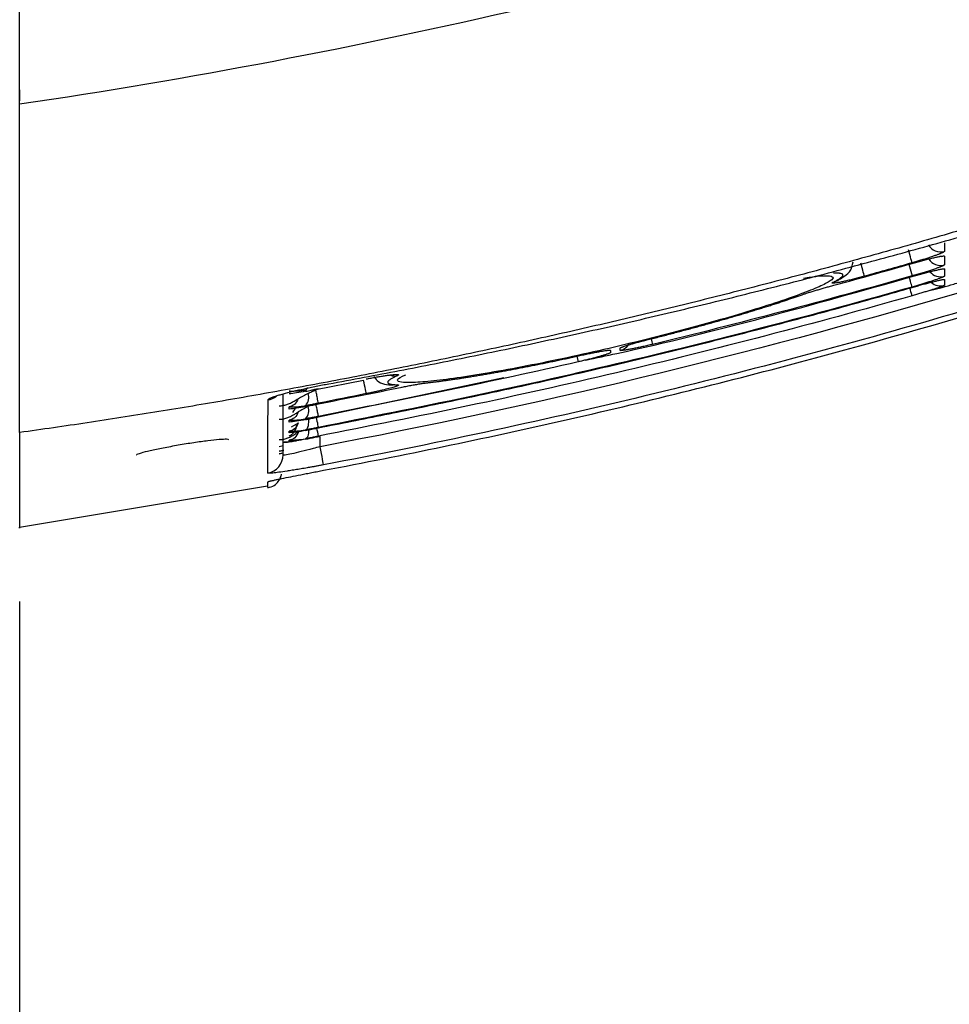
# Model space of a CAD drawing. Units: millimetres. Extents: x 5 to 1214, y -62 to 205.
# Drawn here: x 182 to 194, y 108 to 122 of the extents above; entities that cross this region are included whole.
import ezdxf

# ---------------------------------------------------------------- set-up
doc = ezdxf.new("R2010")
doc.units = ezdxf.units.MM
doc.layers.add('FORMAT', color=7, linetype='Continuous')
doc.styles.add('SLDTEXTSTYLE1', font='TXT', dxfattribs={"width": 0.75})
doc.dimstyles.new('SLDDIMSTYLE0', dxfattribs={"dimtxt": 3.96875, "dimasz": 3.96875, "dimexe": 0, "dimexo": 0.0625, "dimgap": 0.992188, "dimtad": 1, "dimdec": 0, "dimlfac": 4, "dimrnd": 1e-09, "dimzin": 12, "dimdsep": 46, "dimtxsty": 'SLDTEXTSTYLE1', "dimsah": 1, "dimcen": 0.09, "dimadec": 0, "dimazin": 3, "dimtfac": 1, "dimtofl": 0, "dimtmove": 0, "dimatfit": 3, "dimfxl": 1, "dimfrac": 2, "dimtolj": 1, "dimtzin": 12, "dimarcsym": 0})

# ---------------------------------------------------------------- blocks, each defined once
blk = doc.blocks.new('_D_2')
at = {"layer": 'FORMAT', "color": 7, "transparency": 16777216}
for p, q in [((222.639, 155.764), (222.639, 99.969)), ((181.749, 113.789), (181.749, 99.969)), ((196.211, 108.08), (195.003, 108.08)), ((195.003, 108.08), (195.003, 101.774)), ((210.425, 108.08), (211.632, 108.08)), ((211.632, 108.08), (211.632, 101.774)), ((195.003, 101.774), (196.211, 101.774)), ((211.632, 101.774), (210.425, 101.774)), ((222.639, 100.969), (181.749, 100.969))]:
    blk.add_line(p, q, dxfattribs=at)
for points in [[(181.749, 100.969), (185.718, 100.359), (185.718, 101.58)], [(222.639, 100.969), (218.671, 101.58), (218.671, 100.359)]]:
    blk.add_solid(points, dxfattribs=at)
at = {"layer": 'FORMAT', "color": 7, "transparency": 16777216, "char_height": 3.9687, "attachment_point": 1, "style": 'SLDTEXTSTYLE1'}
for s, insert in [('164mm', (193.958, 114.001)), ('6 1/2"', (196.211, 106.89))]:
    blk.add_mtext(s, dxfattribs=dict(at, insert=insert))

msp = doc.modelspace()

# ---------------------------------------------------------------- linework, layer by layer
at = {"color": 7, "linetype": 'Continuous', "lineweight": 25}
for p, q in [((181.749, 120.7), (181.749, 120.548)), ((186.393, 116.775), (185.747, 116.646)), ((185.785, 116.282), (188.287, 116.815)), ((185.747, 116.127), (185.785, 116.134)), ((185.32, 115.947), (185.387, 115.952)), ((185.767, 116.014), (185.785, 116.017)), ((185.768, 116.014), (185.785, 116.017)), ((185.777, 116.011), (185.806, 116.016)), ((185.806, 115.88), (185.806, 116.016)), ((181.749, 114.792), (185.096, 115.349))]:
    msp.add_line(p, q, dxfattribs=at)
at = {"color": 8, "linetype": 'Continuous', "lineweight": 25}
for p, q in [((194.234, 118.631), (194.234, 118.517)), ((193.753, 118.343), (193.798, 118.185)), ((189.272, 117.1), (189.289, 117.025)), ((186.912, 116.684), (186.912, 116.686)), ((185.439, 116.343), (185.475, 116.398)), ((185.421, 116.146), (185.512, 116.2)), ((185.746, 116.127), (185.747, 116.127)), ((185.785, 116.135), (185.785, 116.134)), ((185.61, 115.986), (185.61, 115.988)), ((185.767, 116.014), (185.768, 116.014)), ((185.77, 116.007), (185.768, 116.012)), ((185.254, 115.882), (185.308, 115.894)), ((185.254, 115.818), (185.306, 115.83)), ((185.317, 115.829), (185.254, 115.818)), ((185.254, 115.784), (185.306, 115.795)), ((185.306, 115.793), (185.254, 115.784)), ((185.099, 115.332), (185.1, 115.404))]:
    msp.add_line(p, q, dxfattribs=at)
at = {"color": 7, "linetype": 'Continuous', "lineweight": 25, "flags": 128}
for points in [[(193.798, 118.363), (193.797, 118.368), (193.794, 118.379), (193.789, 118.396), (193.783, 118.418), (193.775, 118.444), (193.767, 118.474), (193.757, 118.506), (193.748, 118.539)], [(193.154, 118.182), (193.153, 118.187), (193.15, 118.198), (193.145, 118.215), (193.139, 118.237), (193.132, 118.263), (193.123, 118.293), (193.115, 118.325), (193.105, 118.358)], [(186.429, 116.596), (186.428, 116.601), (186.426, 116.613), (186.423, 116.63), (186.418, 116.652), (186.413, 116.679), (186.407, 116.709), (186.4, 116.742), (186.393, 116.775)], [(185.644, 116.273), (185.647, 116.242), (185.648, 116.213), (185.646, 116.186), (185.643, 116.161), (185.637, 116.141), (185.63, 116.125), (185.62, 116.113), (185.61, 116.107)], [(185.853, 115.635), (185.852, 115.641), (185.849, 115.656), (185.844, 115.679), (185.839, 115.71), (185.832, 115.746), (185.824, 115.788), (185.815, 115.833), (185.806, 115.88)]]:
    msp.add_lwpolyline(points, dxfattribs=at)
at = {"color": 8, "linetype": 'Continuous', "lineweight": 25, "flags": 128}
for points in [[(193.798, 118.354), (193.797, 118.356), (193.797, 118.356)], [(194.234, 118.452), (194.192, 118.445), (194.162, 118.446)], [(194.234, 118.28), (194.192, 118.273), (194.183, 118.273)], [(193.798, 118.036), (193.797, 118.041), (193.794, 118.052), (193.789, 118.068), (193.783, 118.09), (193.775, 118.117), (193.767, 118.147), (193.761, 118.166)], [(193.798, 118.177), (193.797, 118.179), (193.797, 118.18)], [(192.671, 118.04), (192.67, 118.042), (192.67, 118.042)], [(193.798, 117.918), (193.797, 117.922), (193.794, 117.933), (193.789, 117.949), (193.783, 117.971), (193.775, 117.998), (193.769, 118.021)], [(193.798, 118.03), (193.797, 118.032), (193.797, 118.033)], [(190.276, 117.335), (190.28, 117.317), (190.286, 117.294), (190.29, 117.278), (190.293, 117.266), (190.294, 117.261)], [(189.351, 117.118), (189.345, 117.119), (189.345, 117.119)], [(185.61, 116.628), (185.624, 116.631), (185.625, 116.632)], [(185.785, 116.665), (185.785, 116.666), (185.784, 116.667)], [(186.846, 116.716), (186.807, 116.712), (186.789, 116.713)], [(185.61, 116.421), (185.623, 116.425), (185.624, 116.426)], [(185.706, 116.442), (185.712, 116.445), (185.712, 116.445)], [(185.785, 116.459), (185.785, 116.46), (185.784, 116.46)], [(185.726, 116.27), (185.73, 116.272), (185.731, 116.273)], [(185.784, 116.14), (185.783, 116.145), (185.781, 116.156), (185.777, 116.173), (185.773, 116.196), (185.767, 116.222), (185.761, 116.253), (185.757, 116.276)], [(185.785, 116.282), (185.784, 116.283), (185.784, 116.284)], [(185.649, 116.105), (185.649, 116.094), (185.647, 116.066), (185.643, 116.042), (185.638, 116.021), (185.63, 116.005), (185.621, 115.994), (185.61, 115.988)], [(185.784, 116.022), (185.783, 116.026), (185.781, 116.037), (185.778, 116.054), (185.773, 116.076), (185.768, 116.103), (185.763, 116.129)]]:
    msp.add_lwpolyline(points, dxfattribs=at)
at = {"color": 8, "linetype": 'Continuous', "lineweight": 25}
for centre, radius, start, end in [((194.182, 118.695), 0.185, 209.3751, 286.1987), ((194.182, 118.512), 0.185, 211.9954, 286.2086), ((194.182, 118.359), 0.185, 219.5195, 286.2159), ((192.696, 118.265), 0.167, 284.0265, 308.2023), ((194.182, 118.236), 0.185, 227.9799, 286.222), ((189.816, 117.361), 0.185, 283.2257, 333.0553), ((186.816, 117.008), 0.174, 249.337, 279.9369), ((185.578, 116.694), 0.0607, 302.5904, 346.8207), ((185.059, 116.758), 0.25, 280.094, 308.7749)]:
    msp.add_arc(centre, radius, start, end, dxfattribs=at)
at = {"color": 7, "linetype": 'Continuous', "lineweight": 25}
for centre, radius, start, end in [((185.479, 116.547), 0.173, 319.5178, 17.5131), ((185.482, 116.368), 0.17, 318.6936, 18.0604), ((185.056, 115.769), 0.25, 280.1512, 359.986)]:
    msp.add_arc(centre, radius, start, end, dxfattribs=at)
for points, knots in [([(181.749, 120.503), (181.749, 126.122), (181.749, 131.77), (181.749, 143.096), (181.749, 148.773), (181.749, 160.128), (181.749, 165.805), (181.749, 177.129), (181.749, 182.776), (181.749, 188.394)], [0, 0, 0, 0, 0.25, 0.25, 0.5, 0.5, 0.75, 0.75, 1, 1, 1, 1]), ([(195.288, 123.654), (193.079, 122.946), (190.841, 122.329), (186.324, 121.277), (184.043, 120.843), (181.749, 120.503)], [0, 0, 0, 0, 0.5, 0.5, 1, 1, 1, 1]), ([(202.844, 120.631), (200.104, 119.519), (197.309, 118.543), (193.054, 117.292), (191.625, 116.91), (188.751, 116.219), (187.304, 115.909), (185.853, 115.635)], [0, 0, 0, 0, 0.5, 0.5, 0.75, 0.75, 1, 1, 1, 1]), ([(181.749, 116.07), (181.749, 116.097), (181.749, 116.147), (181.749, 116.295), (181.749, 116.393), (181.749, 116.635), (181.749, 116.777), (181.749, 117.02), (181.749, 117.106), (181.749, 117.287), (181.749, 117.384), (181.749, 117.686), (181.749, 117.902), (181.749, 118.247), (181.749, 118.366), (181.749, 118.61), (181.749, 118.736), (181.749, 118.995), (181.749, 119.127), (181.749, 119.394), (181.749, 119.529), (181.749, 119.938), (181.749, 120.218), (181.749, 120.503)], [0, 0, 0, 0, 0.125, 0.125, 0.25, 0.25, 0.375, 0.375, 0.4375, 0.4375, 0.5, 0.5, 0.625, 0.625, 0.6875, 0.6875, 0.75, 0.75, 0.8125, 0.8125, 0.875, 0.875, 1, 1, 1, 1]), ([(197.489, 119.748), (197.342, 119.7), (197.049, 119.603), (196.609, 119.462), (196.168, 119.322), (195.726, 119.184), (195.284, 119.049), (194.841, 118.916), (194.397, 118.786), (193.952, 118.657), (193.507, 118.531), (193.061, 118.408), (192.615, 118.286), (192.168, 118.167), (191.72, 118.05), (191.271, 117.936), (190.822, 117.823), (190.373, 117.713), (189.923, 117.606), (189.472, 117.501), (189.021, 117.398), (188.569, 117.297), (188.117, 117.199), (187.664, 117.103), (187.211, 117.009), (186.757, 116.918), (186.303, 116.829), (185.849, 116.742), (185.394, 116.658), (184.939, 116.576), (184.484, 116.496), (184.028, 116.419), (183.573, 116.344), (183.117, 116.272), (182.661, 116.202), (182.205, 116.135), (181.901, 116.092), (181.749, 116.07)], [0, 0, 0, 0, 0.028585, 0.057171, 0.085757, 0.114343, 0.14293, 0.171517, 0.200105, 0.228694, 0.257284, 0.285874, 0.314465, 0.343057, 0.371649, 0.400241, 0.428834, 0.457427, 0.48602, 0.514613, 0.543206, 0.571799, 0.600392, 0.628985, 0.657577, 0.686168, 0.714755, 0.743336, 0.771909, 0.800474, 0.829026, 0.857566, 0.88609, 0.914598, 0.943087, 0.971555, 1, 1, 1, 1]), ([(185.922, 116.729), (186.081, 116.758), (186.399, 116.816), (186.876, 116.907), (187.352, 117), (187.828, 117.096), (188.303, 117.194), (188.777, 117.295), (189.252, 117.398), (189.725, 117.504), (190.198, 117.613), (190.67, 117.724), (191.142, 117.838), (191.613, 117.955), (192.083, 118.074), (192.553, 118.195), (193.022, 118.32), (193.491, 118.446), (193.958, 118.576), (194.425, 118.708), (194.891, 118.842), (195.357, 118.979), (195.821, 119.119), (196.285, 119.261), (196.748, 119.405), (197.056, 119.504), (197.21, 119.553)], [0, 0, 0, 0, 0.041664, 0.083335, 0.12501, 0.166686, 0.208362, 0.250037, 0.291711, 0.333385, 0.375057, 0.416729, 0.458399, 0.500069, 0.541737, 0.583404, 0.62507, 0.666734, 0.708397, 0.750058, 0.791718, 0.833377, 0.875034, 0.91669, 0.958345, 1, 1, 1, 1]), ([(185.852, 115.561), (186.934, 115.765), (188.012, 115.989), (190.16, 116.477), (191.229, 116.741), (194.422, 117.592), (196.529, 118.238), (198.609, 118.962)], [0, 0, 0, 0, 0.25, 0.25, 0.5, 0.5, 1, 1, 1, 1]), ([(194.234, 118.517), (194.234, 118.516), (194.233, 118.515), (194.23, 118.512), (194.225, 118.508), (194.217, 118.504), (194.208, 118.5), (194.197, 118.495), (194.184, 118.489), (194.17, 118.483), (194.154, 118.477), (194.136, 118.471), (194.11, 118.461), (194.073, 118.448), (194.023, 118.431), (193.97, 118.414), (193.914, 118.397), (193.857, 118.38), (193.818, 118.368), (193.798, 118.363)], [0, 0, 0, 0, 0.0435812, 0.0871629, 0.1306997, 0.174132, 0.2173912, 0.2604054, 0.3031184, 0.3455359, 0.3876593, 0.4294752, 0.4709588, 0.5618869, 0.6512988, 0.7396251, 0.8271136, 0.9138859, 1, 1, 1, 1]), ([(192.769, 118.115), (192.823, 118.144), (192.893, 118.181), (192.976, 118.26), (192.992, 118.335), (193.001, 118.374)], [0, 0, 0, 0, 0.624207, 0.80775, 1, 1, 1, 1]), ([(193.798, 118.354), (193.809, 118.357), (193.831, 118.364), (193.864, 118.373), (193.897, 118.382), (193.929, 118.391), (193.961, 118.399), (193.992, 118.407), (194.022, 118.415), (194.051, 118.422), (194.079, 118.428), (194.105, 118.434), (194.129, 118.44), (194.152, 118.445), (194.172, 118.449), (194.19, 118.452), (194.207, 118.454), (194.222, 118.456), (194.232, 118.455), (194.233, 118.453), (194.234, 118.452)], [0, 0, 0, 0, 0.049585, 0.099269, 0.149062, 0.198973, 0.249019, 0.299229, 0.349645, 0.400327, 0.451358, 0.502847, 0.554924, 0.607616, 0.660864, 0.714639, 0.768945, 0.845281, 0.922409, 1, 1, 1, 1]), ([(192.737, 118.103), (192.745, 118.107), (192.761, 118.115), (192.782, 118.127), (192.802, 118.138), (192.818, 118.148), (192.832, 118.158), (192.844, 118.167), (192.853, 118.176), (192.86, 118.184), (192.863, 118.191), (192.865, 118.197), (192.863, 118.203), (192.86, 118.208), (192.853, 118.213), (192.844, 118.216), (192.832, 118.219), (192.818, 118.222), (192.801, 118.223), (192.782, 118.224), (192.761, 118.225), (192.745, 118.224), (192.736, 118.224)], [0, 0, 0, 0, 0.049893, 0.099879, 0.149941, 0.200066, 0.250239, 0.300445, 0.35067, 0.400901, 0.451125, 0.501332, 0.55151, 0.60165, 0.651742, 0.701774, 0.751734, 0.801609, 0.851386, 0.901053, 0.950595, 1, 1, 1, 1]), ([(194.234, 118.334), (194.234, 118.334), (194.233, 118.332), (194.229, 118.329), (194.223, 118.326), (194.215, 118.322), (194.204, 118.317), (194.191, 118.312), (194.177, 118.306), (194.16, 118.3), (194.142, 118.293), (194.123, 118.286), (194.093, 118.276), (194.049, 118.261), (193.991, 118.242), (193.929, 118.223), (193.864, 118.204), (193.82, 118.191), (193.798, 118.185)], [0, 0, 0, 0, 0.046857, 0.093703, 0.140475, 0.187094, 0.23347, 0.279522, 0.325232, 0.370613, 0.415657, 0.460339, 0.504621, 0.606282, 0.706259, 0.805056, 0.902929, 1, 1, 1, 1]), ([(193.798, 118.177), (193.809, 118.181), (193.832, 118.187), (193.865, 118.196), (193.899, 118.206), (193.932, 118.215), (193.964, 118.223), (193.996, 118.232), (194.026, 118.24), (194.055, 118.247), (194.083, 118.254), (194.11, 118.26), (194.134, 118.266), (194.157, 118.271), (194.177, 118.275), (194.198, 118.279), (194.217, 118.282), (194.231, 118.282), (194.233, 118.281), (194.234, 118.28)], [0, 0, 0, 0, 0.050504, 0.101082, 0.151756, 0.202551, 0.2535, 0.30465, 0.356064, 0.407826, 0.460042, 0.512826, 0.566173, 0.62005, 0.674456, 0.729429, 0.818633, 0.908991, 1, 1, 1, 1]), ([(189.393, 117.05), (189.533, 117.08), (191.016, 117.392), (192.476, 117.804), (193.798, 118.177)], [0, 0, 0, 0, 0.0940648, 1, 1, 1, 1]), ([(193.154, 118.182), (193.143, 118.178), (193.121, 118.172), (193.087, 118.163), (193.054, 118.155), (193.022, 118.146), (192.989, 118.138), (192.958, 118.13), (192.928, 118.123), (192.898, 118.116), (192.871, 118.11), (192.844, 118.104), (192.82, 118.099), (192.797, 118.095), (192.768, 118.09), (192.738, 118.086), (192.72, 118.087), (192.717, 118.09), (192.722, 118.095), (192.732, 118.101), (192.737, 118.103)], [0, 0, 0, 0, 0.0424559, 0.0849313, 0.1274562, 0.1700674, 0.2128109, 0.255745, 0.2989497, 0.3425382, 0.386509, 0.4308526, 0.4755815, 0.5207361, 0.5663908, 0.6738724, 0.7834205, 0.8555996, 0.9279416, 1, 1, 1, 1]), ([(194.234, 118.182), (194.234, 118.181), (194.233, 118.18), (194.229, 118.177), (194.223, 118.174), (194.215, 118.17), (194.204, 118.166), (194.191, 118.161), (194.176, 118.155), (194.159, 118.149), (194.141, 118.142), (194.114, 118.133), (194.076, 118.121), (194.026, 118.104), (193.972, 118.088), (193.915, 118.071), (193.857, 118.053), (193.818, 118.042), (193.798, 118.036)], [0, 0, 0, 0, 0.047296, 0.094572, 0.141756, 0.188764, 0.235503, 0.281912, 0.327993, 0.373739, 0.419122, 0.464101, 0.556132, 0.646653, 0.736114, 0.824764, 0.912713, 1, 1, 1, 1]), ([(193.798, 118.03), (193.809, 118.034), (193.832, 118.04), (193.866, 118.049), (193.899, 118.059), (193.932, 118.068), (193.964, 118.077), (193.996, 118.085), (194.026, 118.093), (194.055, 118.101), (194.083, 118.108), (194.11, 118.114), (194.134, 118.12), (194.157, 118.125), (194.177, 118.13), (194.198, 118.134), (194.217, 118.138), (194.231, 118.139), (194.233, 118.138), (194.234, 118.137)], [0, 0, 0, 0, 0.050461, 0.101007, 0.151659, 0.20244, 0.253384, 0.304537, 0.355961, 0.407737, 0.459973, 0.512778, 0.566147, 0.620046, 0.674469, 0.729455, 0.818681, 0.909033, 1, 1, 1, 1]), ([(194.051, 117.992), (194.155, 118.018), (194.313, 118.058), (194.467, 118.109), (194.521, 118.127)], [0, 0, 0, 0, 0.656025, 1, 1, 1, 1]), ([(193.798, 118.036), (192.474, 117.658), (190.477, 117.138), (188.469, 116.69), (187.128, 116.408), (186.456, 116.275), (185.784, 116.14)], [0, 0, 0, 0, 0.5, 0.75, 0.75, 1, 1, 1, 1]), ([(185.785, 116.135), (186.083, 116.194), (186.68, 116.313), (187.576, 116.495), (188.469, 116.685), (189.362, 116.886), (190.252, 117.095), (191.142, 117.315), (192.029, 117.543), (192.915, 117.781), (193.504, 117.947), (193.798, 118.03)], [0, 0, 0, 0, 0.110892, 0.221752, 0.332678, 0.443697, 0.554805, 0.665995, 0.777261, 0.888598, 1, 1, 1, 1]), ([(192.313, 117.932), (192.319, 117.934), (192.332, 117.939), (192.352, 117.946), (192.374, 117.953), (192.398, 117.961), (192.422, 117.968), (192.447, 117.976), (192.474, 117.984), (192.501, 117.992), (192.528, 118), (192.556, 118.008), (192.584, 118.016), (192.613, 118.024), (192.642, 118.032), (192.661, 118.038), (192.671, 118.04)], [0, 0, 0, 0, 0.0748216, 0.1489799, 0.222542, 0.2955437, 0.3679941, 0.4398807, 0.5111754, 0.581949, 0.652314, 0.7223372, 0.7920739, 0.8615706, 0.9308673, 1, 1, 1, 1]), ([(194.234, 118.059), (194.234, 118.058), (194.233, 118.057), (194.229, 118.055), (194.223, 118.052), (194.215, 118.048), (194.204, 118.044), (194.191, 118.039), (194.176, 118.034), (194.159, 118.028), (194.141, 118.022), (194.114, 118.013), (194.076, 118.001), (194.026, 117.985), (193.972, 117.969), (193.915, 117.952), (193.857, 117.935), (193.818, 117.923), (193.798, 117.918)], [0, 0, 0, 0, 0.047312, 0.094593, 0.141772, 0.188766, 0.235484, 0.281864, 0.327911, 0.373618, 0.418961, 0.463898, 0.555919, 0.646439, 0.735916, 0.824605, 0.912618, 1, 1, 1, 1]), ([(193.798, 117.918), (192.474, 117.539), (190.477, 117.019), (188.469, 116.571), (187.128, 116.289), (186.456, 116.156), (185.784, 116.022)], [0, 0, 0, 0, 0.5, 0.75, 0.75, 1, 1, 1, 1]), ([(190.232, 117.326), (190.259, 117.333), (190.314, 117.346), (190.397, 117.367), (190.479, 117.388), (190.56, 117.409), (190.641, 117.431), (190.722, 117.452), (190.802, 117.473), (190.882, 117.495), (190.96, 117.516), (191.039, 117.538), (191.116, 117.559), (191.193, 117.581), (191.268, 117.602), (191.343, 117.624), (191.417, 117.646), (191.49, 117.667), (191.562, 117.688), (191.632, 117.71), (191.702, 117.731), (191.77, 117.752), (191.837, 117.773), (191.902, 117.794), (191.966, 117.814), (192.028, 117.835), (192.089, 117.855), (192.148, 117.875), (192.205, 117.894), (192.26, 117.913), (192.295, 117.926), (192.313, 117.932)], [0, 0, 0, 0, 0.033291, 0.066636, 0.100037, 0.133498, 0.16702, 0.200607, 0.234261, 0.267986, 0.301786, 0.335664, 0.369625, 0.403674, 0.437817, 0.472059, 0.506407, 0.540876, 0.575472, 0.61019, 0.64503, 0.679988, 0.715063, 0.750256, 0.785566, 0.820994, 0.856542, 0.892212, 0.928009, 0.963936, 1, 1, 1, 1]), ([(189.858, 117.212), (189.858, 117.212), (189.859, 117.214), (189.863, 117.216), (189.869, 117.22), (189.877, 117.223), (189.887, 117.228), (189.9, 117.232), (189.914, 117.237), (189.93, 117.243), (189.948, 117.248), (189.975, 117.256), (190.012, 117.267), (190.062, 117.282), (190.116, 117.296), (190.173, 117.311), (190.212, 117.321), (190.232, 117.326)], [0, 0, 0, 0, 0.051301, 0.102583, 0.153769, 0.204768, 0.255488, 0.305861, 0.355887, 0.405551, 0.454825, 0.503661, 0.605669, 0.705997, 0.80506, 0.903048, 1, 1, 1, 1]), ([(189.995, 117.274), (189.995, 117.273), (189.997, 117.271), (190.012, 117.272), (190.049, 117.281), (190.127, 117.301), (190.197, 117.319), (190.236, 117.329)], [0, 0, 0, 0, 0.045605, 0.123774, 0.335015, 0.626728, 1, 1, 1, 1]), ([(189.725, 117.15), (189.724, 117.149), (189.724, 117.148), (189.72, 117.145), (189.714, 117.142), (189.705, 117.138), (189.695, 117.134), (189.682, 117.13), (189.667, 117.125), (189.651, 117.119), (189.633, 117.114), (189.606, 117.106), (189.568, 117.095), (189.518, 117.081), (189.464, 117.067), (189.407, 117.053), (189.348, 117.039), (189.309, 117.03), (189.289, 117.025)], [0, 0, 0, 0, 0.047216, 0.094412, 0.141515, 0.188442, 0.235104, 0.28144, 0.327448, 0.373118, 0.418419, 0.463311, 0.555614, 0.646348, 0.73596, 0.824702, 0.912694, 1, 1, 1, 1]), ([(189.351, 117.118), (189.362, 117.121), (189.384, 117.126), (189.417, 117.133), (189.45, 117.14), (189.481, 117.146), (189.512, 117.152), (189.541, 117.158), (189.569, 117.163), (189.596, 117.168), (189.621, 117.172), (189.643, 117.176), (189.664, 117.179), (189.682, 117.181), (189.699, 117.183), (189.713, 117.183), (189.723, 117.183), (189.724, 117.181), (189.725, 117.18)], [0, 0, 0, 0, 0.055318, 0.110875, 0.166681, 0.222752, 0.279117, 0.335826, 0.39295, 0.450588, 0.508873, 0.567867, 0.627506, 0.687747, 0.74858, 0.831702, 0.915628, 1, 1, 1, 1]), ([(190.294, 117.261), (190.283, 117.259), (190.26, 117.253), (190.227, 117.246), (190.194, 117.238), (190.162, 117.231), (190.13, 117.224), (190.099, 117.217), (190.069, 117.211), (190.04, 117.205), (190.012, 117.199), (189.986, 117.195), (189.962, 117.19), (189.939, 117.186), (189.919, 117.183), (189.901, 117.181), (189.884, 117.179), (189.87, 117.178), (189.86, 117.179), (189.859, 117.18), (189.858, 117.181)], [0, 0, 0, 0, 0.049483, 0.099086, 0.148816, 0.198684, 0.248707, 0.298913, 0.349344, 0.400062, 0.451149, 0.502715, 0.554892, 0.607699, 0.661072, 0.714974, 0.769401, 0.84563, 0.922607, 1, 1, 1, 1]), ([(189.289, 117.025), (188.706, 116.892), (188.123, 116.764), (186.954, 116.522), (186.369, 116.406), (185.784, 116.289)], [0, 0, 0, 0, 0.5, 0.5, 1, 1, 1, 1]), ([(187.27, 116.745), (187.287, 116.747), (187.32, 116.751), (187.371, 116.757), (187.424, 116.764), (187.479, 116.772), (187.535, 116.779), (187.593, 116.788), (187.652, 116.796), (187.713, 116.805), (187.775, 116.815), (187.838, 116.825), (187.902, 116.836), (187.967, 116.846), (188.033, 116.858), (188.101, 116.869), (188.169, 116.881), (188.238, 116.894), (188.308, 116.906), (188.379, 116.92), (188.45, 116.933), (188.523, 116.947), (188.595, 116.961), (188.669, 116.975), (188.743, 116.99), (188.817, 117.005), (188.893, 117.021), (188.968, 117.036), (189.044, 117.052), (189.12, 117.068), (189.197, 117.085), (189.274, 117.101), (189.325, 117.113), (189.351, 117.118)], [0, 0, 0, 0, 0.033663, 0.067198, 0.10061, 0.133907, 0.167091, 0.200169, 0.233142, 0.266014, 0.298786, 0.33146, 0.364036, 0.396514, 0.428895, 0.461178, 0.493361, 0.52545, 0.557458, 0.589392, 0.621259, 0.653063, 0.68481, 0.716505, 0.748151, 0.779754, 0.811315, 0.842839, 0.874329, 0.905788, 0.937217, 0.968621, 1, 1, 1, 1]), ([(186.429, 116.794), (186.439, 116.796), (186.461, 116.8), (186.493, 116.806), (186.526, 116.812), (186.557, 116.818), (186.588, 116.824), (186.619, 116.829), (186.648, 116.833), (186.677, 116.838), (186.704, 116.842), (186.729, 116.845), (186.754, 116.848), (186.776, 116.851), (186.796, 116.853), (186.814, 116.854), (186.83, 116.855), (186.843, 116.855), (186.855, 116.854), (186.863, 116.852), (186.865, 116.849), (186.86, 116.844), (186.851, 116.839), (186.846, 116.837)], [0, 0, 0, 0, 0.0405557, 0.0811906, 0.1219207, 0.162762, 0.2037339, 0.244862, 0.2861812, 0.3277386, 0.3695965, 0.4118342, 0.4545496, 0.4977968, 0.5415283, 0.5856898, 0.6302398, 0.6751576, 0.7204511, 0.7900526, 0.8601075, 0.9302243, 1, 1, 1, 1]), ([(186.532, 116.828), (186.546, 116.809), (186.609, 116.723), (186.712, 116.717), (186.792, 116.713)], [0, 0, 0, 0, 0.214586, 1, 1, 1, 1]), ([(186.846, 116.837), (186.838, 116.833), (186.822, 116.826), (186.8, 116.815), (186.781, 116.805), (186.765, 116.796), (186.751, 116.787), (186.739, 116.778), (186.73, 116.77), (186.724, 116.763), (186.72, 116.756), (186.718, 116.749), (186.72, 116.744), (186.724, 116.738), (186.73, 116.734), (186.739, 116.729), (186.751, 116.726), (186.765, 116.723), (186.781, 116.72), (186.8, 116.718), (186.822, 116.717), (186.838, 116.716), (186.846, 116.716)], [0, 0, 0, 0, 0.049837, 0.099768, 0.14978, 0.199859, 0.24999, 0.30016, 0.350356, 0.400564, 0.450772, 0.500969, 0.551146, 0.601293, 0.651401, 0.701457, 0.751449, 0.801365, 0.851191, 0.900914, 0.950521, 1, 1, 1, 1]), ([(186.912, 116.684), (186.924, 116.687), (186.946, 116.691), (186.98, 116.698), (187.013, 116.704), (187.046, 116.71), (187.078, 116.716), (187.11, 116.722), (187.14, 116.727), (187.17, 116.731), (187.198, 116.736), (187.224, 116.739), (187.248, 116.743), (187.263, 116.745), (187.27, 116.745)], [0, 0, 0, 0, 0.0812624, 0.1625886, 0.2440533, 0.3257398, 0.4077458, 0.4901885, 0.5732524, 0.6570503, 0.7415776, 0.826859, 0.9129608, 1, 1, 1, 1]), ([(185.102, 116.511), (185.103, 116.512), (185.103, 116.515), (185.107, 116.52), (185.114, 116.525), (185.123, 116.53), (185.134, 116.536), (185.148, 116.542), (185.164, 116.549), (185.183, 116.556), (185.204, 116.563), (185.227, 116.57), (185.252, 116.578), (185.28, 116.586), (185.337, 116.602), (185.435, 116.628), (185.562, 116.657), (185.669, 116.68), (185.753, 116.697), (185.837, 116.714), (185.894, 116.724), (185.922, 116.729)], [0, 0, 0, 0, 0.034858, 0.069755, 0.10469, 0.139658, 0.174652, 0.209666, 0.244699, 0.27976, 0.314849, 0.349961, 0.385087, 0.42022, 0.455352, 0.591426, 0.727376, 0.795678, 0.863909, 0.93203, 1, 1, 1, 1]), ([(185.61, 116.643), (185.599, 116.641), (185.576, 116.637), (185.542, 116.633), (185.508, 116.63), (185.476, 116.628), (185.445, 116.627), (185.416, 116.627), (185.397, 116.628), (185.388, 116.628)], [0, 0, 0, 0, 0.142685, 0.285594, 0.428585, 0.571548, 0.714426, 0.857221, 1, 1, 1, 1]), ([(185.61, 116.628), (185.623, 116.63), (185.648, 116.636), (185.673, 116.642), (185.686, 116.645)], [0, 0, 0, 0, 0.5017314, 1, 1, 1, 1]), ([(185.644, 116.599), (185.652, 116.603), (185.668, 116.612), (185.694, 116.624), (185.72, 116.635), (185.738, 116.643), (185.747, 116.646)], [0, 0, 0, 0, 0.247431, 0.499159, 0.751378, 1, 1, 1, 1]), ([(185.686, 116.645), (185.694, 116.646), (185.711, 116.65), (185.735, 116.655), (185.76, 116.66), (185.777, 116.663), (185.785, 116.665)], [0, 0, 0, 0, 0.250897, 0.501095, 0.750747, 1, 1, 1, 1]), ([(185.783, 116.467), (185.783, 116.468), (185.782, 116.473), (185.778, 116.492), (185.775, 116.506), (185.769, 116.54), (185.764, 116.561), (185.756, 116.604), (185.751, 116.626), (185.747, 116.646)], [0, 0, 0, 0, 0.25, 0.25, 0.5, 0.5, 0.75, 0.75, 1, 1, 1, 1]), ([(186.846, 116.716), (186.849, 116.716), (186.855, 116.716), (186.86, 116.715), (186.863, 116.713), (186.864, 116.711), (186.863, 116.709), (186.859, 116.706), (186.852, 116.703), (186.844, 116.699), (186.833, 116.695), (186.82, 116.69), (186.792, 116.681), (186.738, 116.666), (186.662, 116.647), (186.594, 116.631), (186.541, 116.619), (186.485, 116.607), (186.448, 116.6), (186.429, 116.596)], [0, 0, 0, 0, 0.039585, 0.079404, 0.119386, 0.159455, 0.199541, 0.239578, 0.279508, 0.319295, 0.35889, 0.398237, 0.43727, 0.580049, 0.718593, 0.7899, 0.860432, 0.930408, 1, 1, 1, 1]), ([(185.254, 116.432), (185.262, 116.432), (185.279, 116.433), (185.305, 116.436), (185.33, 116.441), (185.355, 116.448), (185.38, 116.458), (185.414, 116.473), (185.457, 116.498), (185.491, 116.517), (185.509, 116.528)], [0, 0, 0, 0, 0.088951, 0.178727, 0.269501, 0.361349, 0.454633, 0.550289, 0.761972, 1, 1, 1, 1]), ([(185.306, 115.769), (185.307, 115.879), (185.307, 116.069), (185.308, 116.439), (185.308, 116.594)], [0, 0, 0, 0, 0.578339, 1, 1, 1, 1]), ([(185.509, 116.528), (185.498, 116.498), (185.481, 116.471), (185.437, 116.432), (185.412, 116.421), (185.388, 116.419)], [0, 0, 0, 0, 0.5, 0.5, 1, 1, 1, 1]), ([(185.644, 116.599), (185.621, 116.587), (185.599, 116.575), (185.554, 116.552), (185.532, 116.54), (185.509, 116.528)], [0, 0, 0, 0, 0.5, 0.5, 1, 1, 1, 1]), ([(185.254, 116.25), (185.262, 116.25), (185.28, 116.251), (185.305, 116.254), (185.331, 116.26), (185.356, 116.267), (185.381, 116.277), (185.407, 116.289), (185.434, 116.304), (185.461, 116.319), (185.486, 116.335), (185.502, 116.344), (185.51, 116.349)], [0, 0, 0, 0, 0.088979, 0.178816, 0.269644, 0.361474, 0.454614, 0.550002, 0.66522, 0.787095, 0.89026, 1, 1, 1, 1]), ([(185.51, 116.349), (185.5, 116.32), (185.482, 116.291), (185.438, 116.252), (185.412, 116.241), (185.387, 116.239)], [0, 0, 0, 0, 0.5, 0.5, 1, 1, 1, 1]), ([(185.644, 116.421), (185.622, 116.409), (185.599, 116.398), (185.555, 116.374), (185.533, 116.362), (185.51, 116.349)], [0, 0, 0, 0, 0.5, 0.5, 1, 1, 1, 1]), ([(185.783, 116.467), (185.773, 116.465), (185.754, 116.461), (185.725, 116.455), (185.696, 116.45), (185.667, 116.444), (185.638, 116.439), (185.62, 116.436), (185.61, 116.434)], [0, 0, 0, 0, 0.166107, 0.332256, 0.498604, 0.665279, 0.832383, 1, 1, 1, 1]), ([(185.61, 116.421), (185.621, 116.424), (185.641, 116.428), (185.673, 116.435), (185.695, 116.44), (185.706, 116.442)], [0, 0, 0, 0, 0.3351591, 0.668402, 1, 1, 1, 1]), ([(185.706, 116.442), (185.719, 116.445), (185.745, 116.451), (185.772, 116.456), (185.785, 116.459)], [0, 0, 0, 0, 0.500728, 1, 1, 1, 1]), ([(185.784, 116.289), (185.783, 116.29), (185.782, 116.295), (185.779, 116.313), (185.776, 116.327), (185.769, 116.362), (185.765, 116.382), (185.756, 116.425), (185.752, 116.448), (185.748, 116.468)], [0, 0, 0, 0, 0.25, 0.25, 0.5, 0.5, 0.75, 0.75, 1, 1, 1, 1]), ([(185.784, 116.289), (185.774, 116.287), (185.754, 116.283), (185.725, 116.277), (185.696, 116.272), (185.667, 116.266), (185.638, 116.261), (185.619, 116.258), (185.61, 116.256)], [0, 0, 0, 0, 0.166046, 0.332158, 0.498492, 0.665178, 0.832319, 1, 1, 1, 1]), ([(185.61, 116.245), (185.619, 116.247), (185.638, 116.251), (185.667, 116.257), (185.696, 116.264), (185.716, 116.268), (185.726, 116.27)], [0, 0, 0, 0, 0.251741, 0.502211, 0.751569, 1, 1, 1, 1]), ([(185.726, 116.27), (185.736, 116.272), (185.755, 116.276), (185.775, 116.28), (185.785, 116.282)], [0, 0, 0, 0, 0.50043, 1, 1, 1, 1]), ([(185.254, 115.975), (185.263, 115.976), (185.28, 115.976), (185.307, 115.98), (185.333, 115.986), (185.358, 115.994), (185.384, 116.004), (185.41, 116.017), (185.437, 116.033), (185.463, 116.05), (185.489, 116.066), (185.505, 116.076), (185.513, 116.082)], [0, 0, 0, 0, 0.089223, 0.17924, 0.270167, 0.361987, 0.455022, 0.550292, 0.665575, 0.787502, 0.890372, 1, 1, 1, 1]), ([(185.511, 116.2), (185.501, 116.17), (185.484, 116.142), (185.439, 116.102), (185.412, 116.091), (185.387, 116.089)], [0, 0, 0, 0, 0.5, 0.5, 1, 1, 1, 1]), ([(185.513, 116.082), (185.503, 116.051), (185.485, 116.022), (185.439, 115.981), (185.412, 115.97), (185.387, 115.969)], [0, 0, 0, 0, 0.5, 0.5, 1, 1, 1, 1]), ([(185.784, 116.14), (185.774, 116.138), (185.754, 116.135), (185.725, 116.129), (185.696, 116.123), (185.667, 116.118), (185.638, 116.112), (185.619, 116.109), (185.61, 116.107)], [0, 0, 0, 0, 0.165987, 0.332061, 0.498382, 0.665078, 0.832255, 1, 1, 1, 1]), ([(185.61, 116.098), (185.621, 116.101), (185.643, 116.105), (185.677, 116.113), (185.712, 116.12), (185.735, 116.125), (185.746, 116.127)], [0, 0, 0, 0, 0.251878, 0.502346, 0.751631, 1, 1, 1, 1]), ([(185.746, 116.127), (185.753, 116.128), (185.766, 116.131), (185.778, 116.133), (185.785, 116.135)], [0, 0, 0, 0, 0.5002016, 1, 1, 1, 1]), ([(181.749, 116.07), (181.749, 115.909), (181.749, 115.676), (181.749, 115.435), (181.749, 115.27), (181.749, 115.066), (181.749, 114.907), (181.749, 114.819), (181.749, 114.765), (181.749, 114.791), (181.749, 114.793)], [0, 0, 0, 0, 0.199547, 0.288253, 0.376985, 0.487955, 0.709956, 0.830613, 0.991512, 1, 1, 1, 1]), ([(184.574, 115.971), (184.568, 115.974), (184.554, 115.982), (184.45, 115.977), (184.295, 115.96), (184.101, 115.934), (183.889, 115.899), (183.682, 115.861), (183.503, 115.824), (183.38, 115.792), (183.321, 115.771), (183.33, 115.766), (183.332, 115.764)], [0, 0, 0, 0, 0.104986, 0.209982, 0.314879, 0.420673, 0.528037, 0.636963, 0.746785, 0.856458, 0.965014, 1, 1, 1, 1]), ([(185.306, 115.941), (185.312, 115.94), (185.323, 115.938), (185.392, 115.946), (185.461, 115.957), (185.487, 115.961)], [0, 0, 0, 0, 0.3823819, 0.7647333, 1, 1, 1, 1]), ([(185.784, 116.022), (185.774, 116.02), (185.755, 116.016), (185.725, 116.01), (185.696, 116.004), (185.667, 115.999), (185.638, 115.993), (185.619, 115.99), (185.61, 115.988)], [0, 0, 0, 0, 0.165926, 0.331964, 0.498271, 0.664978, 0.832191, 1, 1, 1, 1]), ([(185.61, 115.981), (185.62, 115.983), (185.64, 115.988), (185.672, 115.994), (185.703, 116.001), (185.735, 116.007), (185.757, 116.012), (185.767, 116.014)], [0, 0, 0, 0, 0.2017, 0.402391, 0.60222, 0.801357, 1, 1, 1, 1]), ([(185.71, 115.854), (185.654, 115.839), (185.6, 115.825), (185.502, 115.801), (185.458, 115.79), (185.385, 115.775), (185.355, 115.77), (185.316, 115.765), (185.306, 115.765), (185.306, 115.769)], [0, 0, 0, 0, 0.25, 0.25, 0.5, 0.5, 0.75, 0.75, 1, 1, 1, 1]), ([(185.1, 115.404), (185.1, 115.405), (185.101, 115.406), (185.104, 115.407), (185.11, 115.409), (185.119, 115.412), (185.129, 115.415), (185.142, 115.418), (185.157, 115.421), (185.174, 115.425), (185.193, 115.43), (185.215, 115.435), (185.238, 115.44), (185.263, 115.445), (185.315, 115.456), (185.405, 115.474), (185.52, 115.497), (185.619, 115.516), (185.695, 115.531), (185.773, 115.546), (185.826, 115.556), (185.852, 115.561)], [0, 0, 0, 0, 0.035342, 0.070699, 0.106069, 0.141448, 0.176831, 0.212213, 0.247593, 0.282983, 0.318383, 0.35379, 0.389201, 0.424608, 0.460008, 0.595047, 0.730058, 0.797569, 0.86508, 0.932566, 1, 1, 1, 1]), ([(185.853, 115.635), (185.838, 115.632), (185.808, 115.626), (185.763, 115.618), (185.719, 115.61), (185.675, 115.602), (185.632, 115.595), (185.59, 115.587), (185.548, 115.58), (185.508, 115.573), (185.468, 115.567), (185.43, 115.561), (185.394, 115.555), (185.329, 115.545), (185.246, 115.533), (185.177, 115.524), (185.138, 115.521), (185.117, 115.52), (185.103, 115.52), (185.101, 115.522), (185.101, 115.523)], [0, 0, 0, 0, 0.038299, 0.076591, 0.114874, 0.153143, 0.191393, 0.229624, 0.267847, 0.306069, 0.344287, 0.382497, 0.420697, 0.458886, 0.593954, 0.729065, 0.796724, 0.86445, 0.932216, 1, 1, 1, 1]), ([(185.099, 115.324), (185.13, 115.334), (185.2, 115.357), (185.248, 115.416), (185.277, 115.469), (185.282, 115.497), (185.285, 115.511)], [0, 0, 0, 0, 0.188805, 0.427808, 0.717129, 1, 1, 1, 1])]:
    msp.add_open_spline(points, degree=3, knots=knots, dxfattribs=at)
for points in [[(202.75, 120.863), (200.018, 119.753), (194.444, 117.808), (188.704, 116.427), (185.806, 115.88)], [(192.671, 118.04), (193.047, 118.142), (193.423, 118.247), (193.798, 118.354)], [(193.798, 118.363), (193.584, 118.302), (193.369, 118.241), (193.154, 118.182)], [(194.234, 118.452), (194.234, 118.411), (194.234, 118.372), (194.234, 118.334)], [(194.234, 118.28), (194.234, 118.245), (194.234, 118.212), (194.234, 118.182)], [(193.798, 118.185), (192.635, 117.853), (191.467, 117.545), (190.294, 117.261)], [(194.234, 118.137), (194.234, 118.109), (194.234, 118.083), (194.234, 118.059)], [(189.725, 117.18), (189.725, 117.17), (189.725, 117.16), (189.725, 117.15)], [(189.858, 117.181), (189.858, 117.191), (189.858, 117.201), (189.858, 117.212)], [(185.61, 116.628), (185.524, 116.608), (185.446, 116.599), (185.388, 116.593)], [(185.61, 116.628), (185.61, 116.633), (185.61, 116.638), (185.61, 116.643)], [(185.785, 116.459), (186.161, 116.534), (186.537, 116.608), (186.912, 116.684)], [(185.101, 115.523), (185.101, 115.714), (185.102, 116.044), (185.102, 116.511)], [(186.429, 116.596), (186.214, 116.553), (185.999, 116.51), (185.783, 116.467)], [(185.388, 116.419), (185.448, 116.416), (185.526, 116.419), (185.61, 116.434)], [(185.61, 116.421), (185.524, 116.402), (185.446, 116.393), (185.388, 116.388)], [(185.388, 116.388), (185.388, 116.398), (185.388, 116.409), (185.388, 116.419)], [(185.61, 116.421), (185.61, 116.426), (185.61, 116.43), (185.61, 116.434)], [(185.387, 116.239), (185.448, 116.237), (185.526, 116.241), (185.61, 116.256)], [(185.61, 116.245), (185.524, 116.226), (185.446, 116.217), (185.387, 116.213)], [(185.387, 116.213), (185.387, 116.222), (185.387, 116.23), (185.387, 116.239)], [(185.61, 116.245), (185.61, 116.249), (185.61, 116.252), (185.61, 116.256)], [(185.387, 116.089), (185.448, 116.088), (185.525, 116.092), (185.61, 116.107)], [(185.61, 116.098), (185.524, 116.08), (185.446, 116.072), (185.387, 116.068)], [(185.387, 116.068), (185.387, 116.075), (185.387, 116.082), (185.387, 116.089)], [(185.61, 116.098), (185.61, 116.101), (185.61, 116.104), (185.61, 116.107)], [(185.387, 115.969), (185.447, 115.968), (185.525, 115.972), (185.61, 115.988)], [(185.61, 115.981), (185.524, 115.963), (185.446, 115.955), (185.387, 115.952)], [(185.387, 115.952), (185.387, 115.958), (185.387, 115.963), (185.387, 115.969)]]:
    msp.add_open_spline(points, degree=3, dxfattribs=at)
at = {"color": 8, "linetype": 'Continuous', "lineweight": 25}
for points, knots in [([(192.334, 118.157), (192.399, 118.166), (192.561, 118.189), (192.699, 118.19), (192.751, 118.163), (192.684, 118.105), (192.504, 118.02), (192.223, 117.912), (191.851, 117.787), (191.404, 117.649), (190.897, 117.506), (190.35, 117.362), (189.781, 117.223), (189.209, 117.094), (188.657, 116.98), (188.144, 116.885), (187.694, 116.812), (187.323, 116.764), (187.049, 116.742), (186.883, 116.745), (186.838, 116.776), (186.869, 116.813), (186.946, 116.845), (186.962, 116.852)], [0, 0, 0, 0, 0.03405, 0.084197, 0.13434, 0.184486, 0.234638, 0.284805, 0.33499, 0.385202, 0.435427, 0.485666, 0.535904, 0.586155, 0.636381, 0.686602, 0.736802, 0.786973, 0.837127, 0.887268, 0.937416, 0.987555, 1, 1, 1, 1]), ([(185.388, 116.023), (185.402, 116.031), (185.443, 116.057), (185.48, 116.112), (185.486, 116.156), (185.488, 116.169)], [0, 0, 0, 0, 0.262373, 0.78836, 1, 1, 1, 1])]:
    msp.add_open_spline(points, degree=3, knots=knots, dxfattribs=at)
msp.add_open_spline([(185.806, 115.88), (185.774, 115.871), (185.742, 115.862), (185.71, 115.854)], degree=3, dxfattribs=at)

# ---------------------------------------------------------------- dimensions: what is measured, and where the dimension line sits
at = {"layer": 'FORMAT', "color": 7}
dim = msp.add_linear_dim(base=(181.749, 100.969), p1=(222.639, 156.764), p2=(181.749, 114.789), dimstyle='SLDDIMSTYLE0', dxfattribs=at)
dim.commit()
dim.dimension.update_dxf_attribs({"geometry": '_D_2', "text_midpoint": (203.318, 100.969), "dimtype": 160})

doc.saveas('drawing.dxf')
